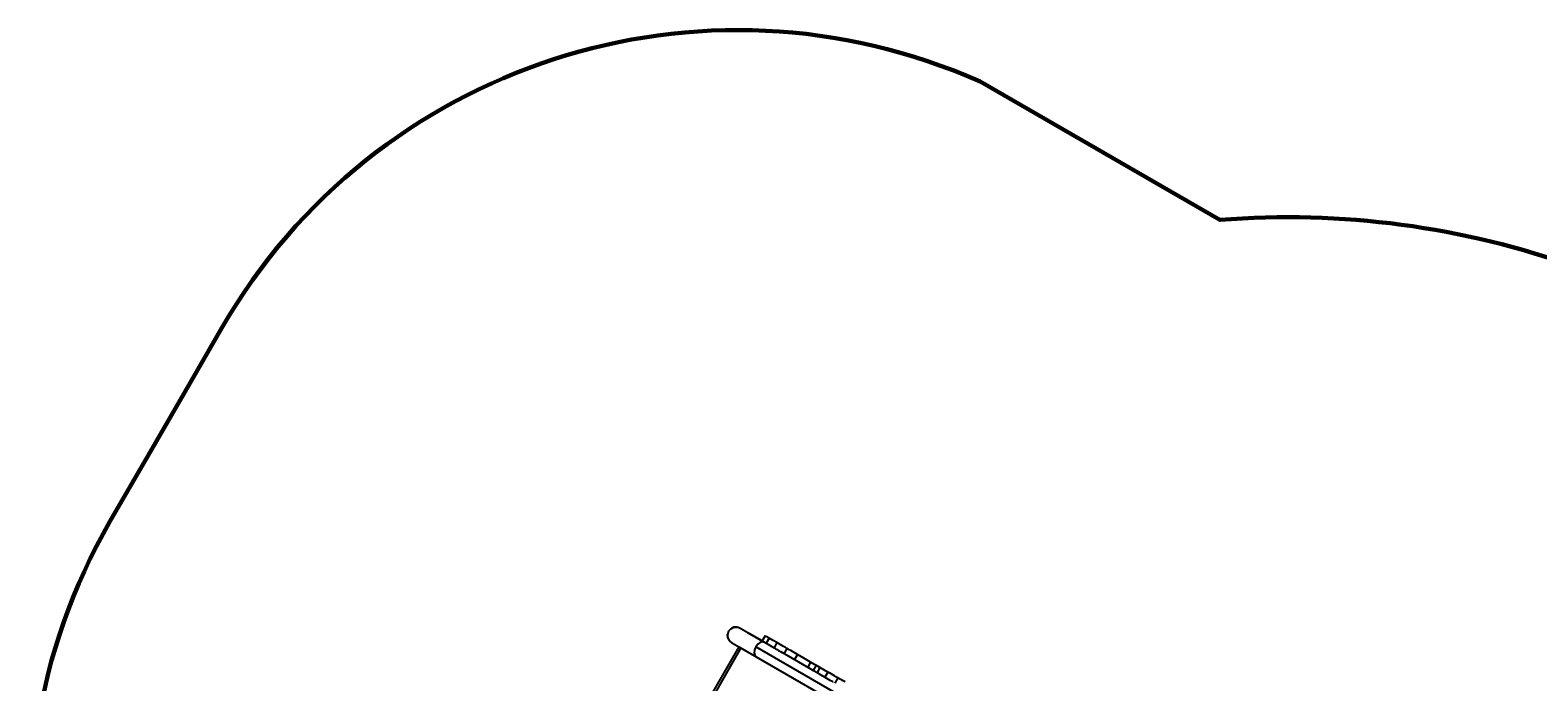
# Model space of a CAD drawing. Units: millimetres. Extents: x 4848 to 11500, y -4367 to 3163.
# Drawn here: x 4848 to 8645, y 1521 to 3163 of the extents above; entities that cross this region are included whole.
import ezdxf

# ---------------------------------------------------------------- set-up
doc = ezdxf.new("R2010")
doc.units = ezdxf.units.MM
doc.layers.add('PV-8954', color=7, linetype='Continuous')
doc.layers.add('strefa', color=1, linetype='Continuous')
doc.styles.get("Standard").update_dxf_attribs({"font": 'verdana.ttf', "height": 160})
doc.dimstyles.new('ANIA', dxfattribs={"dimtxt": 2.5, "dimasz": 170, "dimexe": 1.25, "dimexo": 20, "dimgap": 5, "dimtad": 1, "dimtxsty": 'Standard', "dimcen": 2.5, "dimse1": 1, "dimse2": 1, "dimclrd": 1, "dimclrt": 1, "dimadec": 0, "dimazin": 0, "dimtfac": 1, "dimtmove": 0, "dimatfit": 3, "dimfxl": 1, "dimtfillclr": 256, "dimarcsym": 0})

# ---------------------------------------------------------------- blocks, each defined once
blk = doc.blocks.new('*U3')
at = {"layer": 'PV-8954'}
for p, q in [((-447.6, 1524.1), (-450.3, 1516.2)), ((-442, 1530.4), (-447.6, 1524.1)), ((-442, 1530.4), (-434.5, 1534)), ((-439.9, 1531.8), (-442, 1530.4)), ((-434.5, 1534), (-439.9, 1531.8)), ((-429.4, 1534.6), (-434.5, 1534)), ((-434.5, 1534), (-426.1, 1534.3)), ((-426.1, 1534.3), (-429.4, 1534.6)), ((-423.5, 1533.5), (-426.1, 1534.3)), ((-418.2, 1531.3), (-423.5, 1533.5)), ((-418.9, 1531.8), (-421.7, 1532.8)), ((-418.2, 1531.3), (-418.9, 1531.8)), ((-416.6, 1530.3), (-418.2, 1531.3)), ((-399.3, 1520.3), (-416.6, 1530.3)), ((-400.7, 1521.3), (-400.8, 1521.2)), ((-400.4, 1521), (-400.7, 1521.3)), ((-399.2, 1520.4), (-400.4, 1521)), ((-361.3, 1498.4), (-399.3, 1520.3)), ((-397.5, 1519.4), (-399.2, 1520.4)), ((-395.6, 1518.3), (-397.5, 1519.4)), ((-421.7, 1485), (-539.9, 1280.2)), ((-416.5, 1482), (-534.7, 1277.2)), ((-450.3, 1516.2), (-450.4, 1513.6)), ((-450.4, 1513.6), (-449.6, 1507.9)), ((-449.6, 1507.9), (-450.3, 1516.2)), ((-449.6, 1507.9), (-447.6, 1503.1)), ((-445.8, 1500.5), (-449.6, 1507.9)), ((-447.6, 1503.1), (-445.8, 1500.5)), ((-445.8, 1500.5), (-443.7, 1498.5)), ((-443.7, 1498.5), (-439.4, 1495.1)), ((-441.5, 1496.8), (-439.9, 1495.4)), ((-439.9, 1495.4), (-439.4, 1495.1)), ((-439.4, 1495.1), (-437.5, 1494.1)), ((-437.5, 1494.1), (-420.2, 1484.1)), ((-420.2, 1484.1), (-382.2, 1462.2)), ((-363.1, 1499.5), (-395.6, 1518.3)), ((-395.6, 1518.3), (-395.6, 1518.2)), ((-379.2, 1484.6), (-382.4, 1477.2)), ((-374.3, 1491.1), (-379.2, 1484.6)), ((490.3, 982.6), (-379.2, 1484.6)), ((-368.4, 1495.5), (-374.3, 1491.1)), ((-362.3, 1497.2), (-368.4, 1495.5)), ((-355.6, 1512.5), (-363.1, 1499.5)), ((-363.1, 1499.5), (-360.5, 1498)), ((-357.1, 1496.1), (-362.3, 1497.2)), ((-357.4, 1496.2), (-361.3, 1498.4)), ((-360.5, 1498), (-353.2, 1493.8)), ((-353, 1511), (-355.6, 1512.5)), ((-345.7, 1506.8), (-353.2, 1493.8)), ((-353.2, 1493.8), (-343.2, 1488)), ((-345.7, 1506.8), (-353, 1511)), ((-335.7, 1501), (-345.7, 1506.8)), ((-343.2, 1488), (-333.3, 1482.3)), ((-325.8, 1495.3), (-335.7, 1501)), ((-325.8, 1495.3), (-333.3, 1482.3)), ((-333.3, 1482.3), (-329.5, 1480.1)), ((-322, 1493.1), (-325.8, 1495.3)), ((-317.8, 1490.7), (-322, 1493.1)), ((-313.4, 1488.1), (-317.8, 1490.7)), ((-309.1, 1485.7), (-313.4, 1488.1)), ((-305.5, 1483.6), (-309.1, 1485.7)), ((-302.6, 1481.9), (-305.5, 1483.6)), ((-300.8, 1480.9), (-302.6, 1481.9)), ((-300.1, 1480.5), (-300.8, 1480.9)), ((-382.4, 1477.2), (-383.3, 1469.9)), ((-383.3, 1469.9), (-381.8, 1463.7)), ((-382.2, 1462.2), (-378.2, 1459.7)), ((-381.8, 1463.7), (-378.2, 1459.7)), ((-378.2, 1459.7), (470.7, 969.6)), ((-329.5, 1480.1), (-325.3, 1477.7)), ((-325.3, 1477.7), (-320.9, 1475.1)), ((-320.9, 1475.1), (-316.6, 1472.7)), ((-316.6, 1472.7), (-313, 1470.6)), ((-313, 1470.6), (-312.9, 1470.5)), ((-234.9, 1425.5), (-312.8, 1470.5)), ((-307.6, 1467.5), (-300.1, 1480.5)), ((-299.5, 1480.1), (-300.1, 1480.5)), ((-297.7, 1479.1), (-299.5, 1480.1)), ((-294.8, 1477.4), (-297.7, 1479.1)), ((-291.1, 1475.3), (-294.8, 1477.4)), ((-286.9, 1472.9), (-291.1, 1475.3)), ((-282.5, 1470.3), (-286.9, 1472.9)), ((-278.3, 1467.9), (-282.5, 1470.3)), ((-274.5, 1465.7), (-282, 1452.7)), ((-274.5, 1465.7), (-278.3, 1467.9)), ((-257.8, 1456), (-274.5, 1465.7)), ((-241, 1446.3), (-257.8, 1456)), ((-241, 1446.3), (-248.5, 1433.3)), ((-231, 1440.6), (-241, 1446.3)), ((-227.4, 1438.5), (-234.9, 1425.5)), ((-234.9, 1425.5), (-232.3, 1424)), ((-232.3, 1424), (-225, 1419.8)), ((-227.4, 1438.5), (-231, 1440.6)), ((-224.8, 1437), (-227.4, 1438.5)), ((-217.5, 1432.8), (-225, 1419.8)), ((-225, 1419.8), (-215, 1414)), ((-217.5, 1432.8), (-224.8, 1437)), ((-207.5, 1427), (-217.5, 1432.8)), ((-215, 1414), (-205.1, 1408.3)), ((-197.6, 1421.3), (-207.5, 1427)), ((-197.6, 1421.3), (-205.1, 1408.3)), ((-205.1, 1408.3), (-201.3, 1406.1)), ((-201.3, 1406.1), (-197.1, 1403.7)), ((-193.8, 1419.1), (-197.6, 1421.3)), ((-189.6, 1416.7), (-193.8, 1419.1)), ((-185.2, 1414.1), (-189.6, 1416.7)), ((-181, 1411.7), (-185.2, 1414.1)), ((-177.3, 1409.6), (-181, 1411.7)), ((-179.5, 1393.5), (-172, 1406.5)), ((-174.4, 1407.9), (-177.3, 1409.6)), ((-172.6, 1406.9), (-174.4, 1407.9)), ((-172, 1406.5), (-172.6, 1406.9)), ((-171.4, 1406.1), (-172, 1406.5)), ((-169.5, 1405.1), (-171.4, 1406.1)), ((-166.7, 1403.4), (-169.5, 1405.1)), ((-197.1, 1403.7), (-192.7, 1401.1)), ((-192.7, 1401.1), (-188.5, 1398.7)), ((-188.5, 1398.7), (-184.8, 1396.6)), ((-184.8, 1396.6), (-184.7, 1396.5)), ((-163, 1401.3), (-166.7, 1403.4)), ((-158.8, 1398.9), (-163, 1401.3)), ((-154.4, 1396.3), (-158.8, 1398.9))]:
    blk.add_line(p, q, dxfattribs=at)
blk = doc.blocks.new('*D7')
at = {"color": 1, "lineweight": -2}
blk.add_line((11368.1, -2374.2), (11368.1, 2992.9), dxfattribs=at)
at = {"color": 1}
for points in [[(11396.4, 2992.9), (11339.8, 2992.9), (11368.1, 3162.9)], [(11339.8, -2374.2), (11396.4, -2374.2), (11368.1, -2544.2)]]:
    blk.add_solid(points, dxfattribs=at)
at = {"layer": 'Defpoints', "color": 0}
for p in [(6630, 3162.9), (11368.1, 3162.9), (8016.4, -2544.2)]:
    blk.add_point(p, dxfattribs=at)
at = {"color": 1, "insert": (11261.6, 309.3), "char_height": 160, "attachment_point": 5, "rotation": 90}
blk.add_mtext('5,70 m', dxfattribs=at)

msp = doc.modelspace()

# ---------------------------------------------------------------- linework, layer by layer
at = {"layer": 'strefa', "color": 1, "lineweight": 60, "elevation": -893}
msp.add_lwpolyline([(8745.846, 2564.158, 0.10673916), (7844.11, 2684.474), (7240.214, 3033.134, 0.38388366), (5330.977, 2412.857), (5235.015, 2246.646), (5144.94, 2090.63), (5048.977, 1924.419, 0.37762516), (5440.099, -19.603), (6066.531, -381.274, 0.04205101), (6248.648, -696.31), (6243.891, -1043.535, 0.41421356), (7743.891, -2543.535), (8288.891, -2544.863, 0.22149152), (9442.17, -2006.127), (9442.17, -2006.127, 0.23801422), (10572.767, -1265.614), (10668.729, -1099.403), (10758.804, -943.387), (10854.767, -777.176, 0.3831928), (10440.244, 1184.283, 0.42523436), (8745.846, 2564.158)], format="xyb", dxfattribs=at)

# ---------------------------------------------------------------- block references
at = {"layer": 'PV-8954'}
msp.add_blockref('*U3', (7054.592, 123.993), dxfattribs=at)

# ---------------------------------------------------------------- dimensions: what is measured, and where the dimension line sits
dim = msp.add_linear_dim(base=(11368.103, 3162.857), p1=(8016.391, -2544.199, -893), p2=(6630.016, 3162.857, -893), angle=90, text='5,70 m', dimstyle='ANIA')
dim.commit()
dim.dimension.update_dxf_attribs({"geometry": '*D7', "text_midpoint": (11261.612, 309.329)})

doc.saveas('drawing.dxf')
